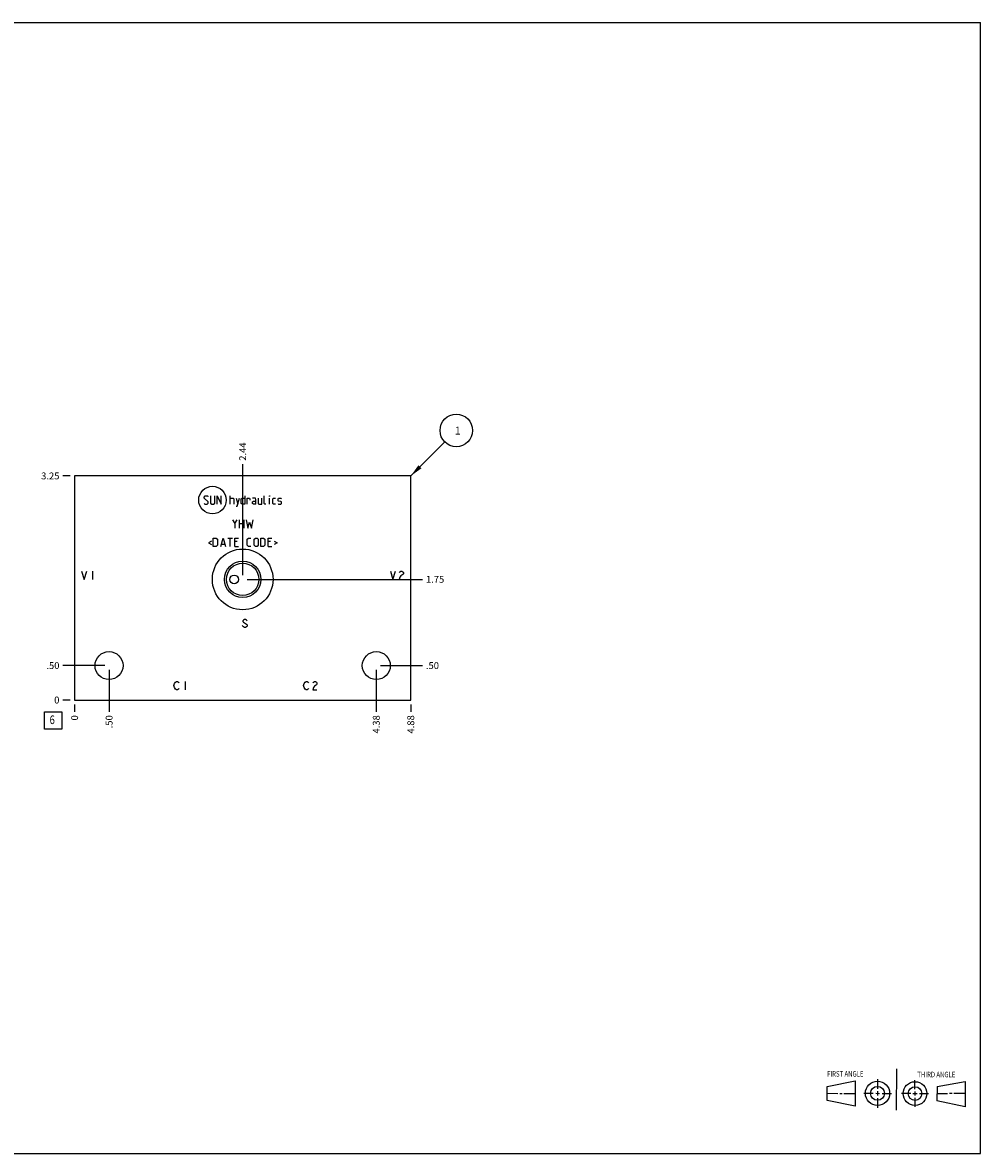
# Model space of a CAD drawing. Units: inches. Extents: x 0.3 to 21.7, y 0.3 to 16.7.
# Drawn here: x 7.8 to 21.7, y 0.3 to 16.7 of the extents above; entities that cross this region are included whole.
import ezdxf

# ---------------------------------------------------------------- set-up
doc = ezdxf.new("R2010")
doc.units = ezdxf.units.IN
doc.header["$LTSCALE"] = 1.21
doc.header["$MEASUREMENT"] = 0
doc.layers.get('0').update_dxf_attribs({"linetype": 'CONTINUOUS'})
doc.styles.get("Standard").update_dxf_attribs({"font": 'txt', "width": 0.8})
doc.dimstyles.new('DIMSTYLE_1', dxfattribs={"dimtxt": 0.1, "dimasz": 0.1875, "dimexe": 0.125, "dimexo": 0.0625, "dimgap": 0.025, "dimtad": 0, "dimtih": 1, "dimtoh": 1, "dimzin": 4, "dimdsep": 46, "dimtxsty": 'STANDARD', "dimblk": '_FILLED', "dimblk1": '_FILLED', "dimblk2": '_FILLED', "dimcen": 0.09, "dimadec": 0, "dimazin": 0, "dimtfac": 1, "dimtofl": 0, "dimtmove": 0, "dimatfit": 3, "dimldrblk": '_FILLED', "dimfxl": 1, "dimtolj": 1, "dimtzin": 4, "dimarcsym": 0})
doc.dimstyles.new('DIMSTYLE_2', dxfattribs={"dimtxt": 0.1, "dimasz": 0.1875, "dimexe": 0.125, "dimexo": 0.0625, "dimgap": 0.025, "dimtad": 0, "dimtih": 1, "dimtoh": 1, "dimdec": 0, "dimzin": 4, "dimdsep": 46, "dimtxsty": 'STANDARD', "dimblk": '_FILLED', "dimblk1": '_FILLED', "dimblk2": '_FILLED', "dimcen": 0.09, "dimadec": 0, "dimazin": 0, "dimtfac": 1, "dimtdec": 0, "dimtofl": 0, "dimtmove": 0, "dimatfit": 3, "dimldrblk": '_FILLED', "dimfxl": 1, "dimtolj": 1, "dimtzin": 4, "dimarcsym": 0})
doc.dimstyles.get("Standard").update_dxf_attribs({"dimtxt": 0.1, "dimasz": 0.1875, "dimexe": 0.125, "dimexo": 0.0625, "dimgap": 0.09, "dimtad": 0, "dimtih": 1, "dimtoh": 1, "dimdec": 3, "dimzin": 4, "dimdsep": 46, "dimtxsty": 'STANDARD', "dimblk": '_FILLED', "dimblk1": '_FILLED', "dimblk2": '_FILLED', "dimcen": 0.09, "dimadec": 0, "dimazin": 0, "dimtp": 0.001, "dimtm": 0.001, "dimtfac": 1, "dimtdec": 3, "dimtofl": 0, "dimtmove": 0, "dimatfit": 3, "dimldrblk": '_FILLED', "dimfxl": 1, "dimtolj": 1, "dimtzin": 4, "dimarcsym": 0})

# ---------------------------------------------------------------- blocks, each defined once
blk = doc.blocks.new('SUN_FIRST_THIRD_ANGLE_BL0', base_point=(20.482, 1.229))
at = {"color": 7, "linetype": 'CONTINUOUS'}
for p, q in [((20.48, 1.528), (20.477, 0.929)), ((19.476, 1.272), (19.885, 1.351)), ((19.885, 1.351), (19.883, 0.985)), ((20.208, 1.376), (20.207, 1.238)), ((20.749, 1.234), (20.749, 1.364)), ((21.07, 1.27), (21.479, 1.345)), ((21.479, 1.345), (21.479, 0.978)), ((19.477, 1.066), (19.478, 1.271)), ((19.477, 1.173), (19.633, 1.172)), ((19.66, 1.172), (19.695, 1.172)), ((19.719, 1.171), (19.885, 1.17)), ((20.007, 1.175), (20.144, 1.174)), ((20.183, 1.173), (20.238, 1.172)), ((20.208, 1.202), (20.207, 1.143)), ((20.276, 1.172), (20.408, 1.171)), ((20.688, 1.17), (20.557, 1.17)), ((20.717, 1.17), (20.783, 1.168)), ((20.749, 1.199), (20.749, 1.143)), ((20.818, 1.169), (20.948, 1.169)), ((21.07, 1.27), (21.069, 1.062)), ((21.221, 1.166), (21.071, 1.166)), ((21.288, 1.169), (21.25, 1.169)), ((21.479, 1.169), (21.316, 1.169)), ((19.883, 0.985), (19.477, 1.066)), ((20.209, 1.101), (20.208, 0.963)), ((20.75, 1.106), (20.75, 0.976)), ((21.479, 0.978), (21.069, 1.062))]:
    blk.add_line(p, q, dxfattribs=at)
for centre, radius in [((20.207, 1.172), 0.176), ((20.751, 1.169), 0.172), ((20.207, 1.172), 0.101), ((20.751, 1.169), 0.0985)]:
    blk.add_circle(centre, radius, dxfattribs=at)
at = {"color": 2, "linetype": 'CONTINUOUS', "width": 0.8}
for s, p in [('FIRST ANGLE', (19.475, 1.414)), ('THIRD ANGLE', (20.784, 1.405))]:
    blk.add_text(s, height=0.08, dxfattribs=at).set_placement(p)
blk = doc.blocks.new('*D0')
at = {"color": 2, "linetype": 'CONTINUOUS'}
blk.add_line((13.4375, 6.8125), (13.4375, 6.705), dxfattribs=at)
at = {"color": 2, "linetype": 'CONTINUOUS', "insert": (13.3875, 6.655), "char_height": 0.1, "width": 0.32, "attachment_point": 3, "rotation": 90, "line_spacing_factor": 0.9}
blk.add_mtext('4.88', dxfattribs=at)
blk = doc.blocks.new('_FILLED')
at = {"color": 0, "linetype": 'BYBLOCK'}
blk.add_solid([(0, 0), (-1, 0.167), (-1, -0.167)], dxfattribs=at)
blk = doc.blocks.new('*D1')
at = {"color": 2, "linetype": 'CONTINUOUS'}
blk.add_line((8.5625, 6.8125), (8.5625, 6.705), dxfattribs=at)
at = {"color": 2, "linetype": 'CONTINUOUS', "insert": (8.5125, 6.655), "char_height": 0.1, "width": 0.08, "attachment_point": 3, "rotation": 90, "line_spacing_factor": 0.9}
blk.add_mtext('0', dxfattribs=at)
blk = doc.blocks.new('*D2')
at = {"color": 2, "linetype": 'CONTINUOUS'}
blk.add_line((8.5, 10.125), (8.3925, 10.125), dxfattribs=at)
at = {"color": 2, "linetype": 'CONTINUOUS', "insert": (8.3425, 10.175), "char_height": 0.1, "width": 0.32, "attachment_point": 3, "line_spacing_factor": 0.9}
blk.add_mtext('3.25', dxfattribs=at)
blk = doc.blocks.new('*D3')
at = {"color": 2, "linetype": 'CONTINUOUS'}
blk.add_line((8.5, 6.875), (8.3925, 6.875), dxfattribs=at)
at = {"color": 2, "linetype": 'CONTINUOUS', "insert": (8.3425, 6.925), "char_height": 0.1, "width": 0.08, "attachment_point": 3, "line_spacing_factor": 0.9}
blk.add_mtext('0', dxfattribs=at)
blk = doc.blocks.new('*D4')
at = {"color": 2, "linetype": 'CONTINUOUS'}
blk.add_line((9.0625, 7.3125), (9.0625, 6.705), dxfattribs=at)
at = {"color": 2, "linetype": 'CONTINUOUS', "insert": (9.0125, 6.655), "char_height": 0.1, "width": 0.24, "attachment_point": 3, "rotation": 90, "line_spacing_factor": 0.9}
blk.add_mtext('.50', dxfattribs=at)
blk = doc.blocks.new('*D5')
at = {"color": 2, "linetype": 'CONTINUOUS'}
blk.add_line((9, 7.375), (8.3925, 7.375), dxfattribs=at)
at = {"color": 2, "linetype": 'CONTINUOUS', "insert": (8.3425, 7.425), "char_height": 0.1, "width": 0.24, "attachment_point": 3, "line_spacing_factor": 0.9}
blk.add_mtext('.50', dxfattribs=at)
blk = doc.blocks.new('*D6')
at = {"color": 2, "linetype": 'CONTINUOUS'}
blk.add_line((12.9375, 7.3125), (12.9375, 6.705), dxfattribs=at)
at = {"color": 2, "linetype": 'CONTINUOUS', "insert": (12.8875, 6.655), "char_height": 0.1, "width": 0.32, "attachment_point": 3, "rotation": 90, "line_spacing_factor": 0.9}
blk.add_mtext('4.38', dxfattribs=at)
blk = doc.blocks.new('*D7')
at = {"color": 2, "linetype": 'CONTINUOUS'}
blk.add_line((13, 7.375), (13.6075, 7.375), dxfattribs=at)
at = {"color": 2, "linetype": 'CONTINUOUS', "insert": (13.6575, 7.425), "char_height": 0.1, "width": 0.24, "attachment_point": 1, "line_spacing_factor": 0.9}
blk.add_mtext('.50', dxfattribs=at)
blk = doc.blocks.new('*D8')
at = {"color": 2, "linetype": 'CONTINUOUS'}
blk.add_line((11, 8.688), (11, 10.295), dxfattribs=at)
at = {"color": 2, "linetype": 'CONTINUOUS', "insert": (10.95, 10.345), "char_height": 0.1, "width": 0.32, "attachment_point": 1, "rotation": 90, "line_spacing_factor": 0.9}
blk.add_mtext('2.44', dxfattribs=at)
blk = doc.blocks.new('*D9')
at = {"color": 2, "linetype": 'CONTINUOUS'}
blk.add_line((11.063, 8.625), (13.607, 8.625), dxfattribs=at)
at = {"color": 2, "linetype": 'CONTINUOUS', "insert": (13.658, 8.675), "char_height": 0.1, "width": 0.32, "attachment_point": 1, "line_spacing_factor": 0.9}
blk.add_mtext('1.75', dxfattribs=at)
blk = doc.blocks.new('SUN_FACENUMBER_BL1', base_point=(8.252, 6.577))
at = {"color": 2, "linetype": 'CONTINUOUS'}
for p, q in [((8.127, 6.702), (8.377, 6.702)), ((8.127, 6.452), (8.127, 6.702)), ((8.377, 6.702), (8.377, 6.452)), ((8.377, 6.452), (8.127, 6.452))]:
    blk.add_line(p, q, dxfattribs=at)
at = {"color": 2, "linetype": 'CONTINUOUS', "width": 0.8}
blk.add_text('6', height=0.125, dxfattribs=at).set_placement((8.2, 6.527))
blk = doc.blocks.new('SUN_NBOMBALLOON_BL2', base_point=(14.098, 10.785))
at = {"color": 2, "linetype": 'CONTINUOUS'}
blk.add_circle((14.098, 10.785), 0.236, dxfattribs=at)
at = {"color": 2, "linetype": 'CONTINUOUS', "insert": (14.076, 10.84), "char_height": 0.115, "width": 0.092, "attachment_point": 1, "line_spacing_factor": 0.9}
blk.add_mtext('1', dxfattribs=at)

msp = doc.modelspace()

# ---------------------------------------------------------------- linework, layer by layer
at = {"color": 7, "linetype": 'CONTINUOUS'}
for p, q in [((0.301, 16.699), (21.699, 16.699)), ((21.699, 0.301), (21.699, 16.699)), ((8.562, 10.125), (8.562, 6.875)), ((13.438, 10.125), (8.562, 10.125)), ((13.438, 6.875), (13.438, 10.125)), ((8.562, 6.875), (13.438, 6.875)), ((0.301, 0.301), (21.699, 0.301))]:
    msp.add_line(p, q, dxfattribs=at)
at = {"color": 4, "linetype": 'CONTINUOUS'}
for p, q in [((10.441, 9.818), (10.458, 9.835)), ((10.441, 9.801), (10.441, 9.818)), ((10.501, 9.749), (10.441, 9.801)), ((10.441, 9.724), (10.45, 9.715)), ((10.45, 9.715), (10.484, 9.715)), ((10.458, 9.835), (10.493, 9.835)), ((10.484, 9.715), (10.501, 9.732)), ((10.493, 9.835), (10.501, 9.826)), ((10.501, 9.732), (10.501, 9.749)), ((10.535, 9.835), (10.535, 9.732)), ((10.535, 9.732), (10.553, 9.715)), ((10.553, 9.715), (10.578, 9.715)), ((10.578, 9.715), (10.595, 9.732)), ((10.595, 9.732), (10.595, 9.835)), ((10.63, 9.715), (10.63, 9.835)), ((10.63, 9.835), (10.69, 9.715)), ((10.69, 9.715), (10.69, 9.835)), ((10.818, 9.715), (10.818, 9.835)), ((10.818, 9.801), (10.861, 9.801)), ((10.861, 9.801), (10.87, 9.792)), ((10.87, 9.792), (10.87, 9.715)), ((10.904, 9.801), (10.93, 9.715)), ((10.904, 9.686), (10.921, 9.686)), ((10.921, 9.686), (10.955, 9.801)), ((10.978, 9.792), (10.995, 9.801)), ((10.978, 9.724), (10.978, 9.792)), ((10.995, 9.715), (10.978, 9.724)), ((10.995, 9.801), (11.03, 9.801)), ((11.03, 9.715), (10.995, 9.715)), ((11.03, 9.835), (11.03, 9.715)), ((11.064, 9.715), (11.064, 9.801)), ((11.064, 9.801), (11.098, 9.801)), ((11.098, 9.801), (11.104, 9.792)), ((11.104, 9.792), (11.104, 9.775)), ((11.184, 9.801), (11.141, 9.801)), ((11.141, 9.749), (11.158, 9.758)), ((11.141, 9.724), (11.141, 9.749)), ((11.158, 9.715), (11.141, 9.724)), ((11.158, 9.758), (11.193, 9.758)), ((11.193, 9.715), (11.158, 9.715)), ((11.193, 9.784), (11.184, 9.801)), ((11.193, 9.715), (11.193, 9.784)), ((11.227, 9.801), (11.227, 9.724)), ((11.227, 9.724), (11.235, 9.715)), ((11.235, 9.715), (11.278, 9.715)), ((11.278, 9.715), (11.278, 9.801)), ((11.313, 9.724), (11.313, 9.835)), ((11.321, 9.715), (11.313, 9.724)), ((11.338, 9.715), (11.321, 9.715)), ((11.393, 9.835), (11.39, 9.826)), ((11.39, 9.826), (11.39, 9.835)), ((11.39, 9.835), (11.393, 9.835)), ((11.39, 9.715), (11.39, 9.801)), ((11.435, 9.792), (11.444, 9.801)), ((11.435, 9.724), (11.435, 9.792)), ((11.444, 9.715), (11.435, 9.724)), ((11.444, 9.801), (11.478, 9.801)), ((11.478, 9.715), (11.444, 9.715)), ((11.513, 9.792), (11.521, 9.801)), ((11.513, 9.766), (11.513, 9.792)), ((11.521, 9.761), (11.513, 9.766)), ((11.513, 9.724), (11.521, 9.715)), ((11.521, 9.801), (11.555, 9.801)), ((11.555, 9.755), (11.521, 9.761)), ((11.521, 9.715), (11.555, 9.715)), ((11.555, 9.801), (11.564, 9.792)), ((11.564, 9.749), (11.555, 9.755)), ((11.555, 9.715), (11.564, 9.724)), ((11.564, 9.724), (11.564, 9.749)), ((10.853, 9.487), (10.887, 9.436)), ((10.887, 9.436), (10.921, 9.487)), ((10.887, 9.436), (10.887, 9.367)), ((10.955, 9.367), (10.955, 9.487)), ((10.955, 9.436), (11.015, 9.436)), ((11.015, 9.487), (11.015, 9.367)), ((11.05, 9.487), (11.075, 9.367)), ((11.075, 9.367), (11.101, 9.453)), ((11.101, 9.453), (11.127, 9.367)), ((11.127, 9.367), (11.153, 9.487)), ((10.573, 9.103), (10.573, 9.223)), ((10.573, 9.223), (10.615, 9.223)), ((10.615, 9.223), (10.633, 9.206)), ((10.633, 9.206), (10.633, 9.12)), ((10.681, 9.103), (10.715, 9.223)), ((10.715, 9.223), (10.75, 9.103)), ((10.784, 9.223), (10.853, 9.223)), ((10.818, 9.103), (10.818, 9.223)), ((10.887, 9.103), (10.887, 9.223)), ((10.887, 9.223), (10.938, 9.223)), ((11.067, 9.206), (11.084, 9.223)), ((11.067, 9.12), (11.067, 9.206)), ((11.084, 9.223), (11.118, 9.223)), ((11.167, 9.206), (11.184, 9.223)), ((11.167, 9.12), (11.167, 9.206)), ((11.184, 9.223), (11.21, 9.223)), ((11.21, 9.223), (11.227, 9.206)), ((11.227, 9.206), (11.227, 9.12)), ((11.261, 9.103), (11.261, 9.223)), ((11.261, 9.223), (11.304, 9.223)), ((11.304, 9.223), (11.321, 9.206)), ((11.321, 9.206), (11.321, 9.12)), ((11.37, 9.103), (11.37, 9.223)), ((11.37, 9.223), (11.421, 9.223)), ((10.55, 9.177), (10.504, 9.154)), ((10.504, 9.154), (10.55, 9.132)), ((10.615, 9.103), (10.573, 9.103)), ((10.633, 9.12), (10.615, 9.103)), ((10.693, 9.137), (10.738, 9.137)), ((10.921, 9.172), (10.887, 9.172)), ((10.887, 9.103), (10.938, 9.103)), ((11.084, 9.103), (11.067, 9.12)), ((11.118, 9.103), (11.084, 9.103)), ((11.184, 9.103), (11.167, 9.12)), ((11.21, 9.103), (11.184, 9.103)), ((11.227, 9.12), (11.21, 9.103)), ((11.304, 9.103), (11.261, 9.103)), ((11.321, 9.12), (11.304, 9.103)), ((11.404, 9.172), (11.37, 9.172)), ((11.37, 9.103), (11.421, 9.103)), ((11.455, 9.177), (11.501, 9.154)), ((11.501, 9.154), (11.455, 9.132)), ((8.663, 8.745), (8.7, 8.625)), ((8.7, 8.625), (8.738, 8.745)), ((8.82, 8.745), (8.82, 8.625)), ((13.142, 8.745), (13.18, 8.625)), ((13.18, 8.625), (13.217, 8.745)), ((13.27, 8.725), (13.277, 8.735)), ((13.277, 8.735), (13.292, 8.745)), ((13.292, 8.745), (13.307, 8.745)), ((13.322, 8.695), (13.292, 8.675)), ((13.307, 8.745), (13.322, 8.735)), ((13.322, 8.735), (13.33, 8.725)), ((13.33, 8.705), (13.322, 8.695)), ((13.33, 8.725), (13.33, 8.705)), ((13.277, 8.655), (13.27, 8.625)), ((13.27, 8.625), (13.33, 8.625)), ((13.292, 8.675), (13.277, 8.655)), ((11.01, 8.035), (11.003, 8.025)), ((11.025, 8.045), (11.01, 8.035)), ((11.04, 8.045), (11.025, 8.045)), ((11.055, 8.035), (11.04, 8.045)), ((11.063, 8.025), (11.055, 8.035)), ((11.01, 7.935), (10.995, 7.955)), ((11.003, 8.025), (11.003, 8.015)), ((11.003, 8.015), (11.01, 8.005)), ((11.01, 8.005), (11.055, 7.975)), ((11.025, 7.925), (11.01, 7.935)), ((11.04, 7.925), (11.025, 7.925)), ((11.055, 7.935), (11.04, 7.925)), ((11.055, 7.975), (11.063, 7.965)), ((11.063, 7.945), (11.055, 7.935)), ((11.063, 7.965), (11.063, 7.945)), ((10.003, 7.085), (10.01, 7.115)), ((10.01, 7.055), (10.003, 7.085)), ((10.01, 7.115), (10.025, 7.135)), ((10.025, 7.035), (10.01, 7.055)), ((10.025, 7.135), (10.04, 7.145)), ((10.04, 7.145), (10.055, 7.145)), ((10.055, 7.145), (10.07, 7.135)), ((10.07, 7.135), (10.078, 7.125)), ((10.168, 7.145), (10.168, 7.025)), ((11.882, 7.085), (11.89, 7.115)), ((11.89, 7.055), (11.882, 7.085)), ((11.89, 7.115), (11.905, 7.135)), ((11.905, 7.035), (11.89, 7.055)), ((11.905, 7.135), (11.92, 7.145)), ((11.92, 7.145), (11.935, 7.145)), ((11.935, 7.145), (11.95, 7.135)), ((11.95, 7.135), (11.957, 7.125)), ((12.017, 7.125), (12.025, 7.135)), ((12.025, 7.055), (12.017, 7.025)), ((12.025, 7.135), (12.04, 7.145)), ((12.04, 7.075), (12.025, 7.055)), ((12.04, 7.145), (12.055, 7.145)), ((12.07, 7.095), (12.04, 7.075)), ((12.055, 7.145), (12.07, 7.135)), ((12.07, 7.135), (12.077, 7.125)), ((12.077, 7.105), (12.07, 7.095)), ((12.077, 7.125), (12.077, 7.105)), ((10.04, 7.025), (10.025, 7.035)), ((10.055, 7.025), (10.04, 7.025)), ((10.07, 7.035), (10.055, 7.025)), ((10.078, 7.045), (10.07, 7.035)), ((11.92, 7.025), (11.905, 7.035)), ((11.935, 7.025), (11.92, 7.025)), ((11.95, 7.035), (11.935, 7.025)), ((11.957, 7.045), (11.95, 7.035)), ((12.017, 7.025), (12.077, 7.025))]:
    msp.add_line(p, q, dxfattribs=at)
msp.add_circle((10.562, 9.775), 0.2, dxfattribs=at)
at = {"color": 7, "linetype": 'CONTINUOUS'}
for centre, radius in [((11, 8.625), 0.44), ((11, 8.625), 0.265), ((11, 8.625), 0.235), ((10.875, 8.625), 0.0625), ((9.062, 7.375), 0.203), ((12.938, 7.375), 0.203)]:
    msp.add_circle(centre, radius, dxfattribs=at)

# ---------------------------------------------------------------- block references
at = {"color": 2, "linetype": 'CONTINUOUS'}
for name, p in [('SUN_NBOMBALLOON_BL2', (14.098, 10.785)), ('SUN_FACENUMBER_BL1', (8.252, 6.577)), ('SUN_FIRST_THIRD_ANGLE_BL0', (20.482, 1.229))]:
    msp.add_blockref(name, p, dxfattribs=at)

# ---------------------------------------------------------------- dimensions: what is measured, and where the dimension line sits
for feature_location, offset, dtype, origin, dimstyle, picture, middle in [((11, 8.688), (0, 1.607), 1, (8.562, 6.875), 'DIMSTYLE_1', '*D8', (11, 10.508)), ((8.5, 10.125), (-0.107, 0), 0, (8.562, 6.875), 'DIMSTYLE_1', '*D2', (8.185, 10.125)), ((11.063, 8.625), (2.545, 0), 0, (8.562, 6.875), 'DIMSTYLE_1', '*D9', (13.83, 8.625)), ((9, 7.375), (-0.607, 0), 0, (8.562, 6.875), 'DIMSTYLE_1', '*D5', (8.23, 7.375)), ((13, 7.375), (0.607, 0), 0, (8.562, 6.875), 'DIMSTYLE_1', '*D7', (13.785, 7.375)), ((9.062, 7.312), (0, -0.607), 1, (8.562, 6.875), 'DIMSTYLE_1', '*D4', (9.062, 6.543)), ((12.938, 7.312), (0, -0.607), 1, (8.562, 6.875), 'DIMSTYLE_1', '*D6', (12.938, 6.497)), ((8.5, 6.875), (-0.1075, 0), 0, (8.5625, 6.875), 'DIMSTYLE_2', '*D3', (8.302499756, 6.875000092)), ((8.5625, 6.8125), (0, -0.1075), 1, (8.5625, 6.875), 'DIMSTYLE_2', '*D1', (8.562500153, 6.615000031)), ((13.438, 6.812), (0, -0.107), 1, (8.562, 6.875), 'DIMSTYLE_1', '*D0', (13.438, 6.498))]:
    dim = msp.add_ordinate_dim(feature_location=feature_location, offset=offset, dtype=dtype, origin=origin, dimstyle=dimstyle, dxfattribs=at)
    dim.commit()
    dim.dimension.update_dxf_attribs({"geometry": picture, "text_midpoint": middle})

# ---------------------------------------------------------------- leaders
msp.add_leader([(13.438, 10.125), (13.931, 10.618)], dimstyle='STANDARD', override={"dimtad": 0}, dxfattribs=at)

doc.saveas('drawing.dxf')
